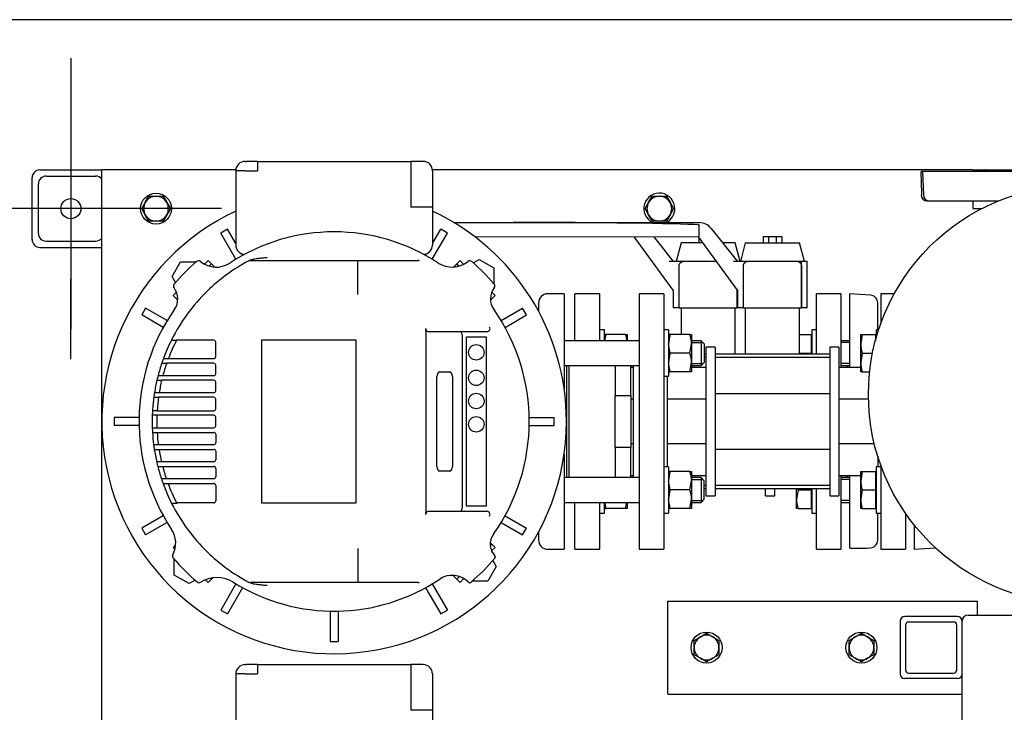
# Model space of a CAD drawing. Units: millimetres. Extents: x 111 to 4570, y 111 to 3189.
# Drawn here: x 441 to 1077, y 2742 to 3189 of the extents above; entities that cross this region are included whole.
import ezdxf
from ezdxf.lldxf.tags import DXFTag

# ---------------------------------------------------------------- set-up
doc = ezdxf.new("R2010")
doc.units = ezdxf.units.MM
for name, color, linetype in [('11009_BASE_RUNNE', 7, 'Continuous'), ('11017_BASEPLATE', 7, 'Continuous'), ('12019_PANEL_STAN', 7, 'Continuous'), ('15SV07R055T_A_DD', 7, 'Continuous'), ('43202-3-ISO', 7, 'Continuous'), ('72003_1P-NCH-DN5', 7, 'Continuous'), ('81002_ZILMET_24_', 7, 'Continuous'), ('Default', 7, 'Continuous'), ('DN50_PRESSED_WEL', 7, 'Continuous'), ('DN80_PRESSED_WEL', 7, 'Continuous'), ('HANDLE_50MM', 7, 'Continuous'), ('HV4.055_4.075_4.', 7, 'Continuous'), ('LOWARA-BRACKET-0', 7, 'Continuous'), ('M10_PLAIN_WASHER', 7, 'Continuous'), ('M10_X_30_LG_HEX_', 7, 'Continuous'), ('M10_X_60_LG_HEX_', 7, 'Continuous'), ('M16_FULL_HEX_NUT', 7, 'Continuous'), ('M16_PLAIN_WASHER', 7, 'Continuous'), ('M16_X_110_LG_HEX', 7, 'Continuous'), ('M16_X_70_LG_HEX_', 7, 'Continuous'), ('ROLLY_DN50', 7, 'Continuous')]:
    doc.layers.add(name, color=color, linetype=linetype)
tags = doc.linetypes.add('CENTER2', pattern=[28.575, 19.05, -3.175, 3.175, -3.175]).pattern_tags.tags
tags[10:11] = [DXFTag(74, 4), DXFTag(75, 0), DXFTag(340, '0'), DXFTag(46, 0.0), DXFTag(50, 0.0), DXFTag(44, 0.0), DXFTag(45, 0.0)]
tags[8:9] = [DXFTag(74, 4), DXFTag(75, 0), DXFTag(340, '0'), DXFTag(46, 0.0), DXFTag(50, 0.0), DXFTag(44, 0.0), DXFTag(45, 0.0)]
tags[6:7] = [DXFTag(74, 4), DXFTag(75, 0), DXFTag(340, '0'), DXFTag(46, 0.0), DXFTag(50, 0.0), DXFTag(44, 0.0), DXFTag(45, 0.0)]
tags[4:5] = [DXFTag(74, 4), DXFTag(75, 0), DXFTag(340, '0'), DXFTag(46, 0.0), DXFTag(50, 0.0), DXFTag(44, 0.0), DXFTag(45, 0.0)]

# ---------------------------------------------------------------- blocks, each defined once
blk = doc.blocks.new('SEANNOT_GROUP4')
at = {"layer": 'Default', "color": 7, "linetype": 'CENTER2'}
for p, q in [((474.12, 3164.08), (474.12, 3112.25)), ((474.12, 3144.63), (474.12, 2989.08)), ((376.9, 3066.86), (428.73, 3066.86)), ((551.9, 3066.86), (396.34, 3066.86)), ((571.34, 3066.86), (519.51, 3066.86)), ((474.12, 2969.63), (474.12, 3021.47))]:
    blk.add_line(p, q, dxfattribs=at)
blk = doc.blocks.new('SE1')
at = {"layer": '11009_BASE_RUNNE', "color": 7, "linetype": 'Continuous'}
for p, q in [((454.12, 3091.86), (494.12, 3091.86)), ((1056.62, 3091.86), (1062.81, 3091.86)), ((449.12, 3046.86), (449.12, 3086.86)), ((458.12, 3087.86), (490.12, 3087.86)), ((453.12, 3050.86), (453.12, 3082.86)), ((458.12, 3045.86), (490.12, 3045.86)), ((454.12, 3041.86), (494.12, 3041.86))]:
    blk.add_line(p, q, dxfattribs=at)
blk.add_circle((474.12, 3066.86), 6.5, dxfattribs=at)
for centre, start, end in [((454.12, 3086.86), 90, 180), ((458.12, 3082.86), 90, 180), ((490.12, 3082.86), 36.8699, 90), ((454.12, 3046.86), 180, 270), ((458.12, 3050.86), 180, 270), ((490.12, 3050.86), 270, 323.1301)]:
    blk.add_arc(centre, 5, start, end, dxfattribs=at)
at = {"layer": '11017_BASEPLATE', "color": 7, "linetype": 'Continuous'}
for p, q in [((494.12, 2116.86), (494.12, 3091.86)), ((499.12, 3091.86), (494.12, 3091.86)), ((580.64, 3091.86), (499.12, 3091.86)), ((1056.62, 3091.86), (707.6, 3091.86)), ((1056.62, 3091.86), (1056.62, 3090.86)), ((1056.62, 3071.86), (1056.62, 3066.86)), ((1056.62, 3066.86), (1062.27, 3066.86))]:
    blk.add_line(p, q, dxfattribs=at)
at = {"layer": '12019_PANEL_STAN', "color": 7, "linetype": 'Continuous'}
for p, q in [((859.62, 2809.86), (859.62, 2813.36)), ((859.62, 2813.36), (1059.62, 2813.36)), ((1059.62, 2809.86), (1059.62, 2813.36)), ((859.62, 2756.86), (859.62, 2809.86)), ((1059.62, 2804.36), (1059.62, 2809.86)), ((1009.62, 2800.36), (1009.62, 2766.36)), ((1046.62, 2803.36), (1012.62, 2803.36)), ((1013.12, 2797.86), (1013.12, 2768.86)), ((1044.12, 2799.86), (1015.12, 2799.86)), ((1046.12, 2768.86), (1046.12, 2797.86)), ((1049.62, 2766.36), (1049.62, 2800.36)), ((1015.12, 2766.86), (1044.12, 2766.86)), ((1046.62, 2763.36), (1012.62, 2763.36)), ((859.62, 2753.36), (859.62, 2756.86)), ((859.62, 2753.36), (1049.62, 2753.36))]:
    blk.add_line(p, q, dxfattribs=at)
for centre, radius, start, end in [((1012.62, 2800.36), 3, 90, 180), ((1015.12, 2797.86), 2, 90, 180), ((1044.12, 2797.86), 2, 0, 90), ((1046.62, 2800.36), 3, 0, 90), ((1012.62, 2766.36), 3, 180, 270), ((1015.12, 2768.86), 2, 180, 270), ((1044.12, 2768.86), 2, 270, 0), ((1046.62, 2766.36), 3, 270, 0)]:
    blk.add_arc(centre, radius, start, end, dxfattribs=at)
at = {"layer": '15SV07R055T_A_DD', "color": 7, "linetype": 'Continuous'}
for p, q in [((586.62, 3097.36), (587.55, 3097.36)), ((594.55, 3097.36), (587.55, 3097.36)), ((594.55, 3097.36), (594.55, 3091.36)), ((594.55, 3097.36), (693.69, 3097.36)), ((693.69, 3097.36), (693.69, 3091.36)), ((700.69, 3097.36), (693.69, 3097.36)), ((701.62, 3097.36), (700.69, 3097.36)), ((580.62, 3091.36), (580.62, 3043.36)), ((586.62, 3091.36), (580.62, 3091.36)), ((586.62, 3091.36), (594.55, 3091.36)), ((693.69, 3091.36), (693.69, 3067.86)), ((707.62, 3091.36), (707.62, 3067.86)), ((701.62, 3067.86), (693.69, 3067.86)), ((707.62, 3067.86), (701.62, 3067.86)), ((707.62, 3067.86), (707.62, 3043.36)), ((575.28, 3053.58), (570.95, 3051.08)), ((580.62, 3044.34), (575.28, 3053.58)), ((707.62, 3044.34), (712.95, 3053.58)), ((717.28, 3051.08), (712.95, 3053.58)), ((580.72, 3034.17), (570.95, 3051.08)), ((707.52, 3034.17), (717.28, 3051.08)), ((585.05, 3036.67), (584.41, 3037.78)), ((703.19, 3036.67), (703.83, 3037.78)), ((733.96, 3031.79), (737.81, 3034.02)), ((737.81, 3034.02), (747.31, 3028.53)), ((539.46, 3023.05), (544.94, 3032.55)), ((544.94, 3032.55), (555.15, 3032.55)), ((747.31, 3028.53), (747.31, 3018.33)), ((541.68, 3019.19), (539.46, 3023.05)), ((792.62, 3011.86), (782.12, 3011.86)), ((792.62, 3011.86), (792.62, 2950.52)), ((522.39, 3002.52), (519.89, 2998.19)), ((536.27, 2994.51), (522.39, 3002.52)), ((751.97, 2994.51), (765.84, 3002.52)), ((768.34, 2998.19), (765.84, 3002.52)), ((776.12, 3005.86), (776.12, 3000.6)), ((533.77, 2990.18), (519.89, 2998.19)), ((754.47, 2990.18), (768.34, 2998.19)), ((794.12, 2965.55), (794.12, 2893.16)), ((518.14, 2931.86), (502.12, 2931.86)), ((502.12, 2931.86), (502.12, 2926.86)), ((770.09, 2931.86), (786.12, 2931.86)), ((786.12, 2926.86), (786.12, 2931.86)), ((518.14, 2926.86), (502.12, 2926.86)), ((770.09, 2926.86), (786.12, 2926.86)), ((792.62, 2908.2), (792.62, 2846.86)), ((533.77, 2868.53), (519.89, 2860.52)), ((754.47, 2868.53), (768.34, 2860.52)), ((536.27, 2864.2), (522.39, 2856.19)), ((751.97, 2864.2), (765.84, 2856.19)), ((519.89, 2860.52), (522.39, 2856.19)), ((765.84, 2856.19), (768.34, 2860.52)), ((776.12, 2858.11), (776.12, 2852.86)), ((782.12, 2846.86), (792.62, 2846.86)), ((540.93, 2830.18), (540.93, 2840.39)), ((748.78, 2835.67), (743.3, 2826.17)), ((746.56, 2839.52), (748.78, 2835.67)), ((550.43, 2824.7), (540.93, 2830.18)), ((554.28, 2826.92), (550.43, 2824.7)), ((580.72, 2824.54), (570.95, 2807.63)), ((707.52, 2824.54), (717.28, 2807.63)), ((743.3, 2826.17), (733.09, 2826.17)), ((585.05, 2822.04), (575.28, 2805.13)), ((703.19, 2822.04), (712.95, 2805.13)), ((570.95, 2807.63), (575.28, 2805.13)), ((641.62, 2806.88), (641.62, 2787.36)), ((646.62, 2806.88), (646.62, 2787.36)), ((712.95, 2805.13), (717.28, 2807.63)), ((641.62, 2787.36), (646.62, 2787.36)), ((586.62, 2772.36), (587.55, 2772.36)), ((594.55, 2772.36), (587.55, 2772.36)), ((594.55, 2772.36), (594.55, 2766.36)), ((594.55, 2772.36), (693.69, 2772.36)), ((693.69, 2772.36), (693.69, 2766.36)), ((700.69, 2772.36), (693.69, 2772.36)), ((701.62, 2772.36), (700.69, 2772.36)), ((580.62, 2766.36), (580.62, 2718.36)), ((586.62, 2766.36), (580.62, 2766.36)), ((586.62, 2766.36), (594.55, 2766.36)), ((693.69, 2766.36), (693.69, 2742.86)), ((707.62, 2766.36), (707.62, 2742.86)), ((701.62, 2742.86), (693.69, 2742.86)), ((707.62, 2742.86), (701.62, 2742.86)), ((707.62, 2742.86), (707.62, 2718.36))]:
    blk.add_line(p, q, dxfattribs=at)
for centre, radius, start, end in [((586.62, 3091.36), 6, 90, 180), ((701.62, 3091.36), 6, 0, 90), ((644.12, 2929.36), 150, 115.04521, 0), ((644.12, 2929.36), 150, 0, 64.95479), ((586.62, 3043.36), 6, 180, 267.14998), ((701.62, 3043.36), 6, 272.85002, 0), ((782.12, 3005.86), 6, 90, 180), ((782.12, 2852.86), 6, 180, 270), ((586.62, 2766.36), 6, 90, 180), ((701.62, 2766.36), 6, 0, 90)]:
    blk.add_arc(centre, radius, start, end, dxfattribs=at)
at = {"layer": '43202-3-ISO', "color": 7, "linetype": 'Continuous'}
for p, q in [((1053.62, 2804.36), (1219.62, 2804.36)), ((1049.62, 2442.36), (1049.62, 2766.36))]:
    blk.add_line(p, q, dxfattribs=at)
blk.add_arc((1053.62, 2800.36), 4, 90, 180, dxfattribs=at)
at = {"layer": '72003_1P-NCH-DN5', "color": 7, "linetype": 'Continuous'}
for p, q in [((795.62, 2965.55), (795.62, 2893.16)), ((825.62, 2965.55), (825.62, 2946.14)), ((835.62, 2946.14), (835.62, 2965.55)), ((825.62, 2946.14), (835.62, 2946.14)), ((825.62, 2929.36), (825.62, 2946.14)), ((835.62, 2946.14), (835.62, 2912.58)), ((825.62, 2912.58), (825.62, 2929.36)), ((835.62, 2912.58), (825.62, 2912.58)), ((825.62, 2912.58), (825.62, 2893.16)), ((835.62, 2893.16), (835.62, 2912.58))]:
    blk.add_line(p, q, dxfattribs=at)
at = {"layer": '81002_ZILMET_24_', "color": 7, "linetype": 'Continuous'}
blk.add_circle((1124.12, 2946.86), 135, dxfattribs=at)
at = {"layer": 'DN50_PRESSED_WEL', "color": 7, "linetype": 'Continuous'}
for p, q in [((977.12, 2964.36), (977.12, 3011.86)), ((990.45, 3010.96), (977.12, 3011.86)), ((995.12, 2988.55), (995.12, 3005.98)), ((977.12, 2847.58), (977.12, 2894.36)), ((995.12, 2852.74), (995.12, 2870.16)), ((1018.62, 2862.63), (1018.62, 2846.86)), ((977.12, 2847.58), (988, 2847.58)), ((988, 2847.58), (990.45, 2847.75)), ((1018.62, 2846.86), (1031.95, 2847.75))]:
    blk.add_line(p, q, dxfattribs=at)
for centre, start, end in [((990.12, 3005.98), 0, 86.17132), ((990.12, 2852.74), 273.82868, 0), ((1031.62, 2852.74), 273.82868, 278.97305)]:
    blk.add_arc(centre, 5, start, end, dxfattribs=at)
at = {"layer": 'DN80_PRESSED_WEL', "color": 7, "linetype": 'Continuous'}
for p, q in [((1024.12, 3090.86), (1023.12, 3090.86)), ((1023.62, 3076.65), (1023.12, 3090.86)), ((1114.12, 3090.86), (1024.12, 3090.86)), ((1024.12, 3090.86), (1024.65, 3075.72)), ((1062.81, 3091.86), (1064.31, 3091.86)), ((1064.31, 3091.86), (1183.93, 3091.86)), ((1023.62, 3075.86), (1023.14, 3075.86)), ((1023.14, 3075.86), (1023.15, 3075.72)), ((1023.62, 3075.86), (1023.62, 3076.65)), ((1027.14, 3071.86), (1028.64, 3071.86)), ((1028.64, 3071.86), (1073.13, 3071.86))]:
    blk.add_line(p, q, dxfattribs=at)
for centre, start, end in [((1062.81, 3087.86), 90, 131.40962), ((1064.31, 3087.86), 90, 131.40962), ((1027.14, 3075.86), 182, 270), ((1028.64, 3075.86), 182, 270)]:
    blk.add_arc(centre, 4, start, end, dxfattribs=at)
at = {"layer": 'HANDLE_50MM', "color": 7, "linetype": 'Continuous'}
for p, q in [((721.25, 3058), (759.62, 3057.96)), ((759.62, 3057.96), (879.78, 3057.83)), ((879.72, 3055.83), (879.68, 3048.49)), ((879.72, 3055.83), (879.73, 3056.39)), ((887.58, 3054.08), (904.62, 3032.78)), ((879.68, 3048.52), (735.03, 3048.67)), ((838.18, 3048.52), (735.09, 3048.63)), ((838.18, 3048.56), (838.18, 3048.49)), ((863.12, 3014.3), (838.18, 3048.49)), ((850.51, 3048.55), (863.12, 3032.78)), ((879.62, 3048.52), (879.62, 3044.78)), ((904.62, 3014.3), (879.68, 3048.49)), ((921.12, 3048.78), (921.12, 3044.78)), ((921.12, 3048.78), (924.63, 3048.78)), ((924.63, 3048.78), (924.63, 3044.78)), ((924.63, 3048.78), (929.6, 3048.78)), ((929.6, 3048.78), (929.6, 3044.78)), ((929.6, 3048.78), (933.12, 3048.78)), ((933.12, 3048.78), (933.12, 3044.78)), ((868.13, 3044.78), (864.92, 3032.78)), ((882.38, 3044.78), (868.13, 3044.78)), ((903.13, 3044.78), (895.02, 3044.78)), ((906.35, 3032.78), (903.13, 3044.78)), ((909.63, 3044.78), (906.42, 3032.78)), ((909.63, 3044.78), (944.63, 3044.78)), ((947.85, 3032.78), (944.63, 3044.78)), ((869.3, 3032.78), (860.56, 3032.78)), ((891.14, 3032.78), (869.3, 3032.78)), ((910.8, 3032.78), (902.06, 3032.78)), ((943.46, 3032.78), (910.8, 3032.78)), ((945.86, 3032.78), (943.46, 3032.78)), ((945.86, 3002.78), (945.86, 3032.78)), ((949.62, 3032.78), (945.86, 3032.78)), ((949.62, 3002.78), (949.62, 3032.78)), ((866.91, 3002.78), (866.91, 3029.98)), ((908.41, 3002.78), (908.41, 3029.98)), ((945.83, 3029.98), (945.83, 3002.78)), ((863.12, 3014.3), (863.12, 3002.78)), ((904.33, 3014.7), (904.33, 3002.78)), ((904.36, 3002.78), (904.36, 3014.65)), ((904.62, 3014.3), (904.62, 3002.78)), ((866.91, 3002.78), (863.12, 3002.78)), ((866.91, 3002.78), (904.33, 3002.78)), ((904.36, 3002.78), (904.33, 3002.78)), ((908.41, 3002.78), (904.62, 3002.78)), ((908.41, 3002.78), (945.83, 3002.78)), ((945.86, 3002.78), (945.83, 3002.78)), ((949.62, 3002.78), (945.86, 3002.78))]:
    blk.add_line(p, q, dxfattribs=at)
blk.add_arc((879.77, 3047.83), 10, 38.65777, 89.93898, dxfattribs=at)
blk.add_ellipse((759.62, 3055.96), major_axis=(124.96, -0.13), ratio=0.016005, start_param=0.279616, end_param=1.570796, dxfattribs=at)
for points, knots in [([(866.91, 3029.98), (866.91, 3030.14), (866.93, 3030.3), (866.99, 3030.63), (867.04, 3030.79), (867.16, 3031.09), (867.24, 3031.24), (867.42, 3031.51), (867.52, 3031.65), (867.74, 3031.89), (867.86, 3032), (868.12, 3032.21), (868.26, 3032.3), (868.68, 3032.56), (868.98, 3032.68), (869.3, 3032.78)], [0, 0, 0, 0, 0.125, 0.125, 0.25, 0.25, 0.375, 0.375, 0.5, 0.5, 0.625, 0.625, 0.75, 0.75, 1, 1, 1, 1]), ([(908.41, 3029.98), (908.41, 3030.14), (908.43, 3030.3), (908.49, 3030.63), (908.54, 3030.79), (908.66, 3031.09), (908.74, 3031.24), (908.92, 3031.51), (909.02, 3031.65), (909.24, 3031.89), (909.36, 3032), (909.62, 3032.21), (909.76, 3032.3), (910.18, 3032.56), (910.48, 3032.68), (910.8, 3032.78)], [0, 0, 0, 0, 0.125, 0.125, 0.25, 0.25, 0.375, 0.375, 0.5, 0.5, 0.625, 0.625, 0.75, 0.75, 1, 1, 1, 1]), ([(943.46, 3032.78), (943.78, 3032.68), (944.08, 3032.55), (944.5, 3032.3), (944.63, 3032.21), (944.89, 3032), (945, 3031.89), (945.22, 3031.65), (945.32, 3031.52), (945.5, 3031.24), (945.58, 3031.09), (945.76, 3030.64), (945.83, 3030.31), (945.83, 3029.98)], [0, 0, 0, 0, 0.25, 0.25, 0.375, 0.375, 0.5, 0.5, 0.625, 0.625, 0.75, 0.75, 1, 1, 1, 1])]:
    blk.add_open_spline(points, degree=3, knots=knots, dxfattribs=at)
at = {"layer": 'HV4.055_4.075_4.', "color": 7, "linetype": 'Continuous'}
for p, q in [((590.18, 3033.36), (590.92, 3033.36)), ((590.92, 3033.36), (659.44, 3033.36)), ((659.44, 3033.36), (698.27, 3033.36)), ((659.53, 3011.42), (659.53, 3017.33)), ((703.42, 2988.14), (703.42, 2989.39)), ((539.07, 2981.99), (542.43, 2981.99)), ((597.32, 2981.96), (597.32, 2876.76)), ((658.41, 2981.96), (597.32, 2981.96)), ((658.41, 2876.76), (658.41, 2981.96)), ((703.42, 2988.14), (703.42, 2870.57)), ((742.79, 2987.36), (704.79, 2987.36)), ((726.78, 2985.36), (726.78, 2873.36)), ((729.49, 2984.01), (742.37, 2984.01)), ((729.49, 2874.7), (729.49, 2984.01)), ((742.37, 2984.01), (742.37, 2874.7)), ((566.42, 2981.87), (542.37, 2981.87)), ((567.67, 2971.27), (567.67, 2980.62)), ((534.31, 2970.02), (537.08, 2970.02)), ((537.08, 2970.02), (566.42, 2970.02)), ((532.82, 2967.03), (535.99, 2967.03)), ((566.42, 2967.02), (535.99, 2967.02)), ((567.67, 2960.27), (567.67, 2965.77)), ((530.43, 2959.02), (533.53, 2959.02)), ((533.53, 2959.02), (566.42, 2959.02)), ((710.52, 2900.26), (710.52, 2958.46)), ((712.19, 2961.46), (718.83, 2961.46)), ((720.46, 2958.46), (720.46, 2900.26)), ((720.5, 2958.46), (720.5, 2900.26)), ((529.71, 2956.13), (532.79, 2956.13)), ((566.42, 2956.02), (532.77, 2956.02)), ((567.67, 2949.27), (567.67, 2954.77)), ((527.68, 2945.11), (530.71, 2945.11)), ((528.11, 2948.02), (531.15, 2948.02)), ((566.42, 2945.02), (530.7, 2945.02)), ((531.15, 2948.02), (566.42, 2948.02)), ((567.67, 2937.61), (567.67, 2943.77)), ((529.69, 2933.36), (526.69, 2933.36)), ((529.83, 2936.33), (526.83, 2936.33)), ((566.42, 2933.36), (529.69, 2933.36)), ((529.83, 2936.36), (566.42, 2936.36)), ((567.67, 2926.61), (567.67, 2932.11)), ((526.69, 2925.36), (529.69, 2925.36)), ((529.69, 2925.36), (566.42, 2925.36)), ((526.83, 2922.36), (529.83, 2922.36)), ((529.83, 2922.36), (566.42, 2922.36)), ((567.67, 2921.11), (567.67, 2915.61)), ((530.61, 2914.36), (527.58, 2914.36)), ((566.42, 2914.36), (530.61, 2914.36)), ((528.01, 2911.36), (531.04, 2911.36)), ((531.04, 2911.36), (566.42, 2911.36)), ((567.67, 2910.11), (567.67, 2904.61)), ((532.61, 2903.36), (529.53, 2903.36)), ((530.25, 2900.36), (533.35, 2900.36)), ((566.42, 2903.36), (532.61, 2903.36)), ((533.35, 2900.36), (566.42, 2900.36)), ((567.67, 2899.11), (567.67, 2893.61)), ((718.83, 2897.26), (712.19, 2897.26)), ((535.76, 2892.36), (532.6, 2892.36)), ((534.06, 2889.36), (536.83, 2889.36)), ((566.42, 2892.36), (535.76, 2892.36)), ((536.83, 2889.36), (566.42, 2889.36)), ((567.67, 2888.11), (567.67, 2878.1)), ((542.58, 2876.44), (539.21, 2876.44)), ((566.42, 2876.85), (542.37, 2876.85)), ((597.32, 2876.76), (658.41, 2876.76)), ((742.37, 2874.7), (729.49, 2874.7)), ((703.42, 2869.32), (703.42, 2870.57)), ((704.79, 2871.36), (742.79, 2871.36)), ((659.53, 2847.29), (659.53, 2841.39)), ((659.53, 2841.39), (659.53, 2835.66)), ((659.53, 2835.66), (659.53, 2826.14)), ((590.92, 2825.36), (590.18, 2825.36)), ((659.44, 2825.36), (590.92, 2825.36)), ((698.27, 2825.36), (659.44, 2825.36)), ((659.53, 2826.14), (659.53, 2826.14)), ((730.95, 2825.55), (730.74, 2825.76))]:
    blk.add_line(p, q, dxfattribs=at)
for centre in [(735.93, 2974.01), (735.93, 2957.57), (735.93, 2942.57), (735.93, 2927.57)]:
    blk.add_circle(centre, 5, dxfattribs=at)
for centre, radius, start, end in [((644.12, 2929.36), 122.5, 56.69285, 123.33808), ((556.59, 3031.15), 2, 50.63021, 130.69105), ((644.12, 2929.36), 117.5, 118.10375, 134.21526), ((590.18, 3030.36), 3, 90, 118.10375), ((698.27, 3031.34), 2.02, 62.1298, 90.01329), ((731.64, 3031.15), 2, 49.31199, 129.15869), ((644.12, 2929.36), 136.25, 130.69105, 139.31544), ((568, 3045.06), 15.99, 230.63021, 303.33808), ((-10131.4, 3024.6), 10790.93, 359.961371, 0.042317), ((720.22, 3045.18), 16.09, 236.69285, 309.15869), ((644.12, 2929.36), 136.25, 40.6827, 49.31199), ((542.32, 3016.87), 2, 139.31544, 217.96949), ((531.62, 3008.53), 11.56, 324.86253, 37.96949), ((756.67, 3008.52), 11.61, 142.16686, 215.12197), ((745.92, 3016.87), 2, 322.16686, 40.6827), ((644.12, 2929.36), 117.5, 134.21526, 153.3883), ((644.12, 2929.36), 126, 144.86253, 213.56611), ((644.12, 2929.36), 126, 324.69422, 35.12197), ((742.8, 2989.36), 2, 269.91446, 31.28915), ((644.12, 2929.36), 117.5, 153.3883, 159.67386), ((644.12, 2929.36), 114.5, 152.63366, 152.70256), ((644.12, 2929.36), 114.5, 152.70256, 159.11676), ((566.42, 2980.62), 1.25, 0, 90), ((644.12, 2929.36), 117.5, 159.67386, 161.2998), ((644.12, 2929.36), 117.1, 159.601, 159.67846), ((566.42, 2971.27), 1.25, 270, 0), ((644.12, 2929.36), 117.5, 161.2998, 165.3755), ((644.12, 2929.36), 114.5, 160.79388, 164.98342), ((644.12, 2929.36), 114.5, 160.79089, 160.79388), ((566.42, 2965.77), 1.25, 0, 90), ((644.12, 2929.36), 117.5, 165.3755, 166.82926), ((566.42, 2960.27), 1.25, 270, 0), ((644.12, 2929.36), 117.5, 166.82926, 170.85891), ((644.12, 2929.36), 114.5, 166.53227, 170.61727), ((644.12, 2929.36), 114.5, 166.47771, 166.53227), ((566.42, 2954.77), 1.25, 0, 90), ((644.12, 2929.36), 117.5, 172.29456, 176.59978), ((644.12, 2929.36), 117.5, 170.85891, 172.29456), ((644.12, 2929.36), 114.5, 172.13568, 176.49502), ((644.12, 2929.36), 114.5, 172.0914, 172.13568), ((566.42, 2949.27), 1.25, 270, 0), ((566.42, 2943.77), 1.25, 0, 90), ((566.42, 2937.61), 1.25, 270, 0), ((644.12, 2929.36), 117.5, 178.04913, 181.95087), ((644.12, 2929.36), 117.5, 176.59978, 178.04913), ((644.12, 2929.36), 114.5, 177.99799, 182.00201), ((644.12, 2929.36), 114.5, 176.49502, 176.51058), ((566.42, 2932.11), 1.25, 0, 90), ((644.12, 2929.36), 117.5, 181.95087, 183.41373), ((566.42, 2926.61), 1.25, 270, 0), ((644.12, 2929.36), 117.5, 183.41373, 187.33437), ((644.12, 2929.36), 114.5, 183.50498, 187.52763), ((644.12, 2929.36), 114.5, 183.50328, 183.50498), ((566.42, 2921.11), 1.25, 0, 90), ((644.12, 2929.36), 117.5, 187.33437, 188.81192), ((566.42, 2915.61), 1.25, 270, 0), ((644.12, 2929.36), 117.5, 188.81192, 192.78402), ((644.12, 2929.36), 114.5, 189.04472, 193.12488), ((566.42, 2910.11), 1.25, 0, 90), ((644.12, 2929.36), 117.5, 192.78402, 194.28874), ((644.12, 2929.36), 117.5, 194.28874, 198.35439), ((644.12, 2929.36), 114.5, 194.6714, 198.85317), ((566.42, 2904.61), 1.25, 270, 0), ((566.42, 2899.11), 1.25, 0, 90), ((566.42, 2893.61), 1.25, 270, 0), ((644.12, 2929.36), 117.5, 198.35439, 199.98012), ((644.12, 2929.36), 117.5, 199.98012, 206.76549), ((644.12, 2929.36), 117.1, 199.97402, 200.05164), ((644.12, 2929.36), 114.5, 200.52688, 207.29744), ((566.42, 2888.11), 1.25, 0, 90), ((644.12, 2929.36), 117.5, 206.76549, 225.78474), ((644.12, 2929.36), 114.5, 207.29744, 207.52523), ((566.42, 2878.1), 1.25, 270, 0), ((742.8, 2869.36), 2, 328.71083, 90.08557), ((525.64, 2850.74), 16.19, 332.78678, 33.56611), ((755.99, 2850.13), 11.08, 144.69422, 223.46158), ((541.82, 2842.42), 2, 152.78678, 220.35606), ((644.12, 2929.36), 117.5, 225.78474, 241.89625), ((747.22, 2841.82), 1, 319.66692, 43.46158), ((644.12, 2929.36), 136.25, 220.35606, 229.50155), ((644.12, 2929.36), 136.25, 310.33493, 319.66692), ((720.41, 2815.43), 14.61, 45, 123.80757), ((556.93, 2827.27), 2, 229.50155, 302.23457), ((568.52, 2808.9), 19.72, 57.88599, 122.23457), ((644.12, 2929.36), 122.5, 237.88599, 303.80757), ((590.18, 2828.36), 3, 241.89625, 270), ((698.27, 2827.38), 2.02, 269.99605, 297.86087), ((731.66, 2826.26), 1, 225, 310.33493)]:
    blk.add_arc(centre, radius, start, end, dxfattribs=at)
for centre, major_axis, ratio, start_param, end_param in [((725.44, 2985.36), (0, -2), 0.667438, 1.570796, 3.141593), ((712.19, 2958.46), (0, -3), 0.555144, 3.141593, 4.712389), ((718.79, 2958.46), (0, -3), 0.555144, 1.570796, 3.141593), ((718.83, 2958.46), (0, 3), 0.555144, 4.712389, 6.283185), ((712.19, 2900.26), (0, -3), 0.555144, 4.712389, 6.283185), ((718.79, 2900.26), (0, -3), 0.555144, 0, 1.570796), ((718.83, 2900.26), (0, 3), 0.555144, 3.141593, 4.712389), ((725.44, 2873.36), (0, -2), 0.667438, 0, 1.570796)]:
    blk.add_ellipse(centre, major_axis=major_axis, ratio=ratio, start_param=start_param, end_param=end_param, dxfattribs=at)
for points, knots in [([(589.58, 3033.43), (590.01, 3033.66), (590.45, 3033.82), (591.36, 3034.1), (591.83, 3034.21), (592.76, 3034.4), (593.24, 3034.48), (594.18, 3034.63), (594.65, 3034.7), (596.07, 3034.88), (597.02, 3034.99), (598.45, 3035.13), (598.92, 3035.18), (599.87, 3035.27), (600.35, 3035.31), (600.83, 3035.36)], [0, 0, 0, 0, 0.125, 0.125, 0.25, 0.25, 0.375, 0.375, 0.5, 0.5, 0.75, 0.75, 0.875, 0.875, 1, 1, 1, 1]), ([(659.53, 3032.57), (659.53, 3032.69), (659.52, 3032.81), (659.51, 3033), (659.5, 3033.08), (659.48, 3033.29), (659.46, 3033.36), (659.44, 3033.36)], [0, 0, 0, 0, 0.25, 0.25, 0.5, 0.5, 1, 1, 1, 1]), ([(704.79, 2987.36), (704.62, 2987.36), (704.46, 2987.4), (704.22, 2987.53), (704.15, 2987.58), (704, 2987.71), (703.93, 2987.79), (703.8, 2987.97), (703.74, 2988.07), (703.63, 2988.29), (703.58, 2988.41), (703.5, 2988.67), (703.47, 2988.81), (703.43, 2989.09), (703.42, 2989.24), (703.42, 2989.39)], [0, 0, 0, 0, 0.25, 0.25, 0.375, 0.375, 0.5, 0.5, 0.625, 0.625, 0.75, 0.75, 0.875, 0.875, 1, 1, 1, 1]), ([(703.42, 2869.32), (703.42, 2869.47), (703.43, 2869.61), (703.47, 2869.9), (703.5, 2870.04), (703.58, 2870.3), (703.63, 2870.42), (703.74, 2870.64), (703.8, 2870.74), (703.93, 2870.92), (704, 2871), (704.15, 2871.13), (704.22, 2871.18), (704.46, 2871.31), (704.62, 2871.36), (704.79, 2871.36)], [0, 0, 0, 0, 0.125, 0.125, 0.25, 0.25, 0.375, 0.375, 0.5, 0.5, 0.625, 0.625, 0.75, 0.75, 1, 1, 1, 1]), ([(600.83, 2823.36), (600.35, 2823.4), (599.87, 2823.44), (598.92, 2823.53), (598.45, 2823.58), (597.02, 2823.73), (596.07, 2823.83), (594.18, 2824.08), (593.24, 2824.21), (591.83, 2824.5), (591.36, 2824.62), (590.45, 2824.89), (590.01, 2825.06), (589.58, 2825.28)], [0, 0, 0, 0, 0.125, 0.125, 0.25, 0.25, 0.5, 0.5, 0.75, 0.75, 0.875, 0.875, 1, 1, 1, 1]), ([(659.53, 2826.14), (659.53, 2826.02), (659.52, 2825.91), (659.51, 2825.71), (659.5, 2825.63), (659.48, 2825.5), (659.48, 2825.44), (659.46, 2825.37), (659.45, 2825.36), (659.44, 2825.36)], [0, 0, 0, 0, 0.25, 0.25, 0.5, 0.5, 0.75, 0.75, 1, 1, 1, 1])]:
    blk.add_open_spline(points, degree=3, knots=knots, dxfattribs=at)
at = {"layer": 'LOWARA-BRACKET-0', "color": 7, "linetype": 'Continuous'}
for p, q in [((562.82, 3033.29), (560.48, 3030.95)), ((564.92, 3031.18), (562.82, 3033.29)), ((723.31, 3031.18), (725.42, 3033.29)), ((727.75, 3030.96), (725.42, 3033.29)), ((564.92, 3031.18), (563.47, 3029.72)), ((567.01, 3029.1), (564.92, 3031.18)), ((721.26, 3029.13), (723.31, 3031.18)), ((724.75, 3029.74), (723.31, 3031.18)), ((542.36, 3012.83), (540.19, 3010.66)), ((542.3, 3008.55), (540.19, 3010.66)), ((543.15, 3009.41), (542.3, 3008.55)), ((543.16, 3007.69), (542.3, 3008.55)), ((745.09, 3007.7), (745.94, 3008.55)), ((745.94, 3008.55), (745.1, 3009.4)), ((748.05, 3010.66), (745.89, 3012.82)), ((745.94, 3008.55), (748.05, 3010.66)), ((541.79, 2849.66), (540.19, 2848.06)), ((744.95, 2851.15), (745.94, 2850.16)), ((744.95, 2849.17), (745.94, 2850.16)), ((745.94, 2850.16), (748.05, 2848.06)), ((540.19, 2848.06), (541.36, 2846.88)), ((745.79, 2845.8), (748.05, 2848.06)), ((720.81, 2830.04), (723.31, 2827.53)), ((561.08, 2827.16), (562.82, 2825.43)), ((564.92, 2827.53), (562.82, 2825.43)), ((564.3, 2828.16), (564.92, 2827.53)), ((565.82, 2828.43), (564.92, 2827.53)), ((723.31, 2827.53), (725.06, 2829.28)), ((723.31, 2827.53), (725.42, 2825.43)), ((725.42, 2825.43), (727.94, 2827.95))]:
    blk.add_line(p, q, dxfattribs=at)
at = {"layer": 'M10_PLAIN_WASHER', "color": 7, "linetype": 'Continuous'}
for centre in [(529.12, 3066.86), (884.62, 2783.36), (984.62, 2783.36)]:
    blk.add_circle(centre, 10, dxfattribs=at)
for start, end in [(0, 244.02678), (295.85118, 0)]:
    blk.add_arc((854.12, 3066.86), 10, start, end, dxfattribs=at)
at = {"layer": 'M10_X_30_LG_HEX_', "color": 7, "linetype": 'Continuous'}
for p, q in [((522.19, 3070.86), (524.5, 3074.86)), ((524.5, 3074.86), (529.12, 3074.86)), ((529.12, 3074.86), (533.74, 3074.86)), ((533.74, 3074.86), (536.05, 3070.86)), ((847.19, 3070.86), (849.5, 3074.86)), ((849.5, 3074.86), (854.12, 3074.86)), ((854.12, 3074.86), (858.74, 3074.86)), ((858.74, 3074.86), (861.05, 3070.86)), ((519.88, 3066.86), (522.19, 3070.86)), ((522.19, 3062.86), (519.88, 3066.86)), ((536.05, 3070.86), (538.36, 3066.86)), ((538.36, 3066.86), (536.05, 3062.86)), ((844.88, 3066.86), (847.19, 3070.86)), ((847.19, 3062.86), (844.88, 3066.86)), ((861.05, 3070.86), (863.36, 3066.86)), ((863.36, 3066.86), (861.05, 3062.86)), ((524.5, 3058.86), (522.19, 3062.86)), ((529.12, 3058.86), (524.5, 3058.86)), ((533.74, 3058.86), (529.12, 3058.86)), ((536.05, 3062.86), (533.74, 3058.86)), ((849.5, 3058.86), (847.19, 3062.86)), ((854.12, 3058.86), (849.5, 3058.86)), ((858.74, 3058.86), (854.12, 3058.86)), ((861.05, 3062.86), (858.74, 3058.86))]:
    blk.add_line(p, q, dxfattribs=at)
for centre, start, end in [((529.12, 3066.86), 90, 150), ((529.12, 3066.86), 30, 90), ((854.12, 3066.86), 90, 150), ((854.12, 3066.86), 30, 90), ((529.12, 3066.86), 150, 210), ((529.12, 3066.86), 330, 30), ((854.12, 3066.86), 150, 210), ((854.12, 3066.86), 330, 30), ((529.12, 3066.86), 210, 270), ((529.12, 3066.86), 270, 330), ((854.12, 3066.86), 210, 270), ((854.12, 3066.86), 270, 330)]:
    blk.add_arc(centre, 8, start, end, dxfattribs=at)
at = {"layer": 'M10_X_60_LG_HEX_', "color": 7, "linetype": 'Continuous'}
for p, q in [((880.62, 2790.28), (884.62, 2792.59)), ((884.62, 2792.59), (888.62, 2790.28)), ((980.62, 2790.28), (984.62, 2792.59)), ((984.62, 2792.59), (988.62, 2790.28)), ((876.62, 2787.98), (880.62, 2790.28)), ((876.62, 2783.36), (876.62, 2787.98)), ((888.62, 2790.28), (892.62, 2787.98)), ((892.62, 2787.98), (892.62, 2783.36)), ((976.62, 2787.98), (980.62, 2790.28)), ((976.62, 2783.36), (976.62, 2787.98)), ((988.62, 2790.28), (992.62, 2787.98)), ((992.62, 2787.98), (992.62, 2783.36)), ((876.62, 2778.74), (876.62, 2783.36)), ((880.62, 2776.43), (876.62, 2778.74)), ((892.62, 2778.74), (888.62, 2776.43)), ((892.62, 2783.36), (892.62, 2778.74)), ((976.62, 2778.74), (976.62, 2783.36)), ((980.62, 2776.43), (976.62, 2778.74)), ((992.62, 2778.74), (988.62, 2776.43)), ((992.62, 2783.36), (992.62, 2778.74)), ((884.62, 2774.12), (880.62, 2776.43)), ((888.62, 2776.43), (884.62, 2774.12)), ((984.62, 2774.12), (980.62, 2776.43)), ((988.62, 2776.43), (984.62, 2774.12))]:
    blk.add_line(p, q, dxfattribs=at)
for centre, start, end in [((884.62, 2783.36), 60, 120), ((984.62, 2783.36), 60, 120), ((884.62, 2783.36), 120, 180), ((884.62, 2783.36), 0, 60), ((984.62, 2783.36), 120, 180), ((984.62, 2783.36), 0, 60), ((884.62, 2783.36), 180, 240), ((884.62, 2783.36), 300, 0), ((984.62, 2783.36), 180, 240), ((984.62, 2783.36), 300, 0), ((884.62, 2783.36), 240, 300), ((984.62, 2783.36), 240, 300)]:
    blk.add_arc(centre, 8, start, end, dxfattribs=at)
at = {"layer": 'M16_FULL_HEX_NUT', "color": 7, "linetype": 'Continuous'}
for p, q in [((819.69, 2985.55), (818.62, 2985.55)), ((832.35, 2985.55), (819.69, 2985.55)), ((832.35, 2985.55), (833.42, 2985.55)), ((833.42, 2985.55), (833.42, 2981.55)), ((861.19, 2985.55), (860.12, 2985.55)), ((873.85, 2985.55), (861.19, 2985.55)), ((873.85, 2985.55), (874.92, 2985.55)), ((874.92, 2985.55), (874.92, 2979.55)), ((861.19, 2973.55), (860.12, 2979.55)), ((873.85, 2973.55), (874.92, 2979.55)), ((874.92, 2979.55), (874.92, 2967.55)), ((873.85, 2973.55), (861.19, 2973.55)), ((861.19, 2961.55), (860.12, 2967.55)), ((873.85, 2961.55), (874.92, 2967.55)), ((874.92, 2967.55), (874.92, 2961.55)), ((860.12, 2961.55), (861.19, 2961.55)), ((873.85, 2961.55), (861.19, 2961.55)), ((874.92, 2961.55), (873.85, 2961.55)), ((861.19, 2897.16), (860.12, 2897.16)), ((873.85, 2897.16), (861.19, 2897.16)), ((873.85, 2897.16), (874.92, 2897.16)), ((874.92, 2897.16), (874.92, 2891.16)), ((861.19, 2885.16), (860.12, 2891.16)), ((873.85, 2885.16), (874.92, 2891.16)), ((874.92, 2891.16), (874.92, 2879.16)), ((873.85, 2885.16), (861.19, 2885.16)), ((819.69, 2873.16), (818.98, 2877.16)), ((832.35, 2873.16), (833.06, 2877.16)), ((833.42, 2877.16), (833.42, 2873.16)), ((861.19, 2873.16), (860.12, 2879.16)), ((873.85, 2873.16), (874.92, 2879.16)), ((874.92, 2879.16), (874.92, 2873.16)), ((818.62, 2873.16), (819.69, 2873.16)), ((832.35, 2873.16), (819.69, 2873.16)), ((833.42, 2873.16), (832.35, 2873.16)), ((860.12, 2873.16), (861.19, 2873.16)), ((873.85, 2873.16), (861.19, 2873.16)), ((874.92, 2873.16), (873.85, 2873.16))]:
    blk.add_line(p, q, dxfattribs=at)
for centre, start, end in [((837.13, 2979.34), 160.39659, 173.08955), ((814.91, 2979.34), 6.91045, 19.60341), ((878.63, 2979.34), 160.39659, 179.34725), ((856.41, 2979.34), 0.65275, 19.60341), ((878.63, 2967.34), 160.39659, 179.34725), ((856.41, 2967.34), 0.65275, 19.60341), ((878.63, 2890.95), 160.39659, 179.34725), ((856.41, 2890.95), 0.65275, 19.60341), ((878.63, 2878.95), 160.39659, 179.34725), ((856.41, 2878.95), 0.65275, 19.60341)]:
    blk.add_arc(centre, 18.51, start, end, dxfattribs=at)
at = {"layer": 'M16_PLAIN_WASHER', "color": 7, "linetype": 'Continuous'}
for p, q in [((818.62, 2988.55), (815.62, 2988.55)), ((818.62, 2981.55), (818.62, 2988.55)), ((860.12, 2988.55), (857.12, 2988.55)), ((860.12, 2988.55), (860.12, 2958.55)), ((952.62, 2988.55), (952.62, 2972.78)), ((955.62, 2988.55), (952.62, 2988.55)), ((994.12, 2988.55), (994.12, 2983.26)), ((995.72, 2988.55), (994.12, 2988.55)), ((857.12, 2958.55), (860.12, 2958.55)), ((860.12, 2900.16), (857.12, 2900.16)), ((860.12, 2900.16), (860.12, 2870.16)), ((994.12, 2900.16), (994.12, 2870.16)), ((997.12, 2900.16), (994.12, 2900.16)), ((952.62, 2885.93), (952.62, 2870.16)), ((818.62, 2870.16), (818.62, 2877.16)), ((815.62, 2870.16), (818.62, 2870.16)), ((857.12, 2870.16), (860.12, 2870.16)), ((952.62, 2870.16), (955.62, 2870.16)), ((994.12, 2870.16), (997.12, 2870.16))]:
    blk.add_line(p, q, dxfattribs=at)
at = {"layer": 'M16_X_110_LG_HEX', "color": 7, "linetype": 'Continuous'}
for p, q in [((841.12, 2981.55), (792.62, 2981.55)), ((881.12, 2981.55), (874.92, 2981.55)), ((874.92, 2980.32), (882.35, 2980.32)), ((881.12, 2981.55), (881.12, 2965.55)), ((883.12, 2979.55), (881.12, 2981.55)), ((883.12, 2979.55), (883.12, 2967.55)), ((792.62, 2965.55), (841.12, 2965.55)), ((874.92, 2966.78), (882.35, 2966.78)), ((874.92, 2965.55), (881.12, 2965.55)), ((881.12, 2965.55), (883.12, 2967.55)), ((841.12, 2893.16), (792.62, 2893.16)), ((881.12, 2893.16), (874.92, 2893.16)), ((881.12, 2893.16), (881.12, 2877.16)), ((883.12, 2891.16), (881.12, 2893.16)), ((874.92, 2891.94), (882.35, 2891.94)), ((883.12, 2879.16), (883.12, 2891.16)), ((792.62, 2877.16), (841.12, 2877.16)), ((874.92, 2878.39), (882.35, 2878.39)), ((874.92, 2877.16), (881.12, 2877.16)), ((881.12, 2877.16), (883.12, 2879.16))]:
    blk.add_line(p, q, dxfattribs=at)
at = {"layer": 'M16_X_70_LG_HEX_', "color": 7, "linetype": 'Continuous'}
for p, q in [((944.62, 2985.55), (952.12, 2985.55)), ((952.12, 2985.55), (952.12, 2973.55)), ((952.62, 2984.8), (952.12, 2984.8)), ((984.12, 2979.55), (984.12, 2985.55)), ((984.12, 2985.55), (985.19, 2985.55)), ((985.19, 2985.55), (984.12, 2979.55)), ((985.19, 2985.55), (993.62, 2985.55)), ((993.62, 2985.55), (993.62, 2981.42)), ((994.12, 2984.8), (993.62, 2984.8)), ((977.12, 2981.55), (971.62, 2981.55)), ((977.12, 2980.32), (971.62, 2980.32)), ((984.12, 2967.55), (984.12, 2979.55)), ((944.62, 2973.55), (952.12, 2973.55)), ((952.12, 2973.55), (952.12, 2972.78)), ((985.19, 2973.55), (984.12, 2967.55)), ((985.19, 2973.55), (991.78, 2973.55)), ((977.12, 2966.78), (971.62, 2966.78)), ((971.62, 2965.55), (977.12, 2965.55)), ((984.12, 2961.55), (984.12, 2967.55)), ((985.19, 2961.55), (984.12, 2961.55)), ((985.19, 2961.55), (989.92, 2961.55)), ((977.12, 2893.16), (971.62, 2893.16)), ((984.12, 2891.16), (984.12, 2897.16)), ((984.12, 2897.16), (985.19, 2897.16)), ((985.19, 2897.16), (984.12, 2891.16)), ((985.19, 2897.16), (993.62, 2897.16)), ((993.62, 2897.16), (993.62, 2885.16)), ((994.12, 2896.41), (993.62, 2896.41)), ((977.12, 2891.94), (971.62, 2891.94)), ((984.12, 2879.16), (984.12, 2891.16)), ((942.62, 2879.16), (942.62, 2885.93)), ((943.69, 2885.16), (942.62, 2879.16)), ((943.69, 2885.16), (952.12, 2885.16)), ((952.12, 2885.93), (952.12, 2885.16)), ((952.12, 2885.16), (952.12, 2873.16)), ((985.19, 2885.16), (984.12, 2879.16)), ((985.19, 2885.16), (993.62, 2885.16)), ((993.62, 2885.16), (993.62, 2873.16)), ((942.62, 2873.16), (942.62, 2879.16)), ((952.12, 2873.92), (952.62, 2873.92)), ((977.12, 2878.39), (971.62, 2878.39)), ((971.62, 2877.16), (977.12, 2877.16)), ((984.12, 2873.16), (984.12, 2879.16)), ((993.62, 2873.92), (994.12, 2873.92)), ((943.69, 2873.16), (942.62, 2873.16)), ((943.69, 2873.16), (952.12, 2873.16)), ((985.19, 2873.16), (984.12, 2873.16)), ((985.19, 2873.16), (993.62, 2873.16))]:
    blk.add_line(p, q, dxfattribs=at)
for centre, start in [((1002.63, 2979.76), 180.65275), ((1002.63, 2967.76), 180.65275), ((1002.63, 2891.37), 180.65275), ((961.13, 2891.37), 197.16295), ((961.13, 2879.37), 180.65275), ((1002.63, 2879.37), 180.65275)]:
    blk.add_arc(centre, 18.51, start, 199.60341, dxfattribs=at)
at = {"layer": 'ROLLY_DN50', "color": 7, "linetype": 'Continuous'}
for p, q in [((799.62, 2981.55), (799.62, 3011.86)), ((815.62, 3011.86), (799.62, 3011.86)), ((815.62, 2981.55), (815.62, 3011.86)), ((841.12, 3011.86), (841.12, 2846.86)), ((857.12, 3011.86), (841.12, 3011.86)), ((857.12, 3011.86), (857.12, 2846.86)), ((955.62, 2972.78), (955.62, 3011.86)), ((971.62, 3011.86), (955.62, 3011.86)), ((971.62, 2964.36), (971.62, 3011.86)), ((997.12, 3011.86), (997.12, 2992.64)), ((1005.8, 3011.86), (997.12, 3011.86)), ((868.12, 3002.78), (868.12, 2985.55)), ((903.12, 2972.78), (903.12, 3002.78)), ((909.62, 3002.78), (909.62, 2972.78)), ((944.62, 2972.78), (944.62, 3002.78)), ((884.12, 2977.36), (884.12, 2881.36)), ((890.12, 2977.36), (884.12, 2977.36)), ((890.12, 2977.36), (890.12, 2881.36)), ((964.12, 2977.36), (964.12, 2881.36)), ((970.12, 2977.36), (964.12, 2977.36)), ((970.12, 2977.36), (970.12, 2881.36)), ((884.12, 2972.78), (883.12, 2972.78)), ((884.12, 2970.61), (883.12, 2970.61)), ((964.12, 2972.78), (890.12, 2972.78)), ((964.12, 2970.61), (890.12, 2970.61)), ((837.12, 2964.36), (835.62, 2964.36)), ((837.12, 2965.55), (837.12, 2893.16)), ((884.12, 2964.36), (874.92, 2964.36)), ((984.12, 2964.36), (970.12, 2964.36)), ((975.62, 2964.36), (975.62, 2965.55)), ((859.12, 2958.55), (859.12, 2943.85)), ((837.12, 2943.85), (835.62, 2943.85)), ((859.12, 2943.85), (859.12, 2914.86)), ((884.12, 2943.85), (859.12, 2943.85)), ((964.12, 2947.34), (890.12, 2947.34)), ((989.15, 2943.85), (970.12, 2943.85)), ((837.12, 2914.86), (835.62, 2914.86)), ((859.12, 2914.86), (859.12, 2900.16)), ((884.12, 2914.86), (859.12, 2914.86)), ((992.97, 2914.86), (970.12, 2914.86)), ((964.12, 2911.37), (890.12, 2911.37)), ((995.12, 2907.06), (995.12, 2900.16)), ((997.12, 2901.07), (997.12, 2846.86)), ((837.12, 2894.36), (835.62, 2894.36)), ((884.12, 2894.36), (874.92, 2894.36)), ((984.12, 2894.36), (970.12, 2894.36)), ((971.62, 2846.86), (971.62, 2894.36)), ((975.62, 2893.16), (975.62, 2894.36)), ((884.12, 2888.11), (883.12, 2888.11)), ((964.12, 2888.11), (890.12, 2888.11)), ((884.12, 2885.93), (883.12, 2885.93)), ((884.12, 2881.36), (890.12, 2881.36)), ((964.12, 2885.93), (890.12, 2885.93)), ((922.62, 2881.36), (922.62, 2885.93)), ((922.62, 2881.36), (928.62, 2881.36)), ((928.62, 2881.36), (928.62, 2885.93)), ((955.62, 2846.86), (955.62, 2885.93)), ((964.12, 2881.36), (970.12, 2881.36)), ((799.62, 2846.86), (799.62, 2877.16)), ((815.62, 2846.86), (815.62, 2877.16)), ((1013.12, 2870.02), (1013.12, 2846.86)), ((799.62, 2846.86), (815.62, 2846.86)), ((841.12, 2846.86), (857.12, 2846.86)), ((955.62, 2846.86), (971.62, 2846.86)), ((997.12, 2846.86), (1013.12, 2846.86))]:
    blk.add_line(p, q, dxfattribs=at)

msp = doc.modelspace()

# ---------------------------------------------------------------- linework, layer by layer
at = {"layer": 'Default', "color": 7, "linetype": 'Continuous'}
msp.add_line((4555.556, 3188.889), (111.111, 3188.889), dxfattribs=at)

# ---------------------------------------------------------------- block references
at = {"layer": 'Default'}
for name in ['SEANNOT_GROUP4', 'SE1']:
    msp.add_blockref(name, (0, 0), dxfattribs=at)

doc.saveas('drawing.dxf')
